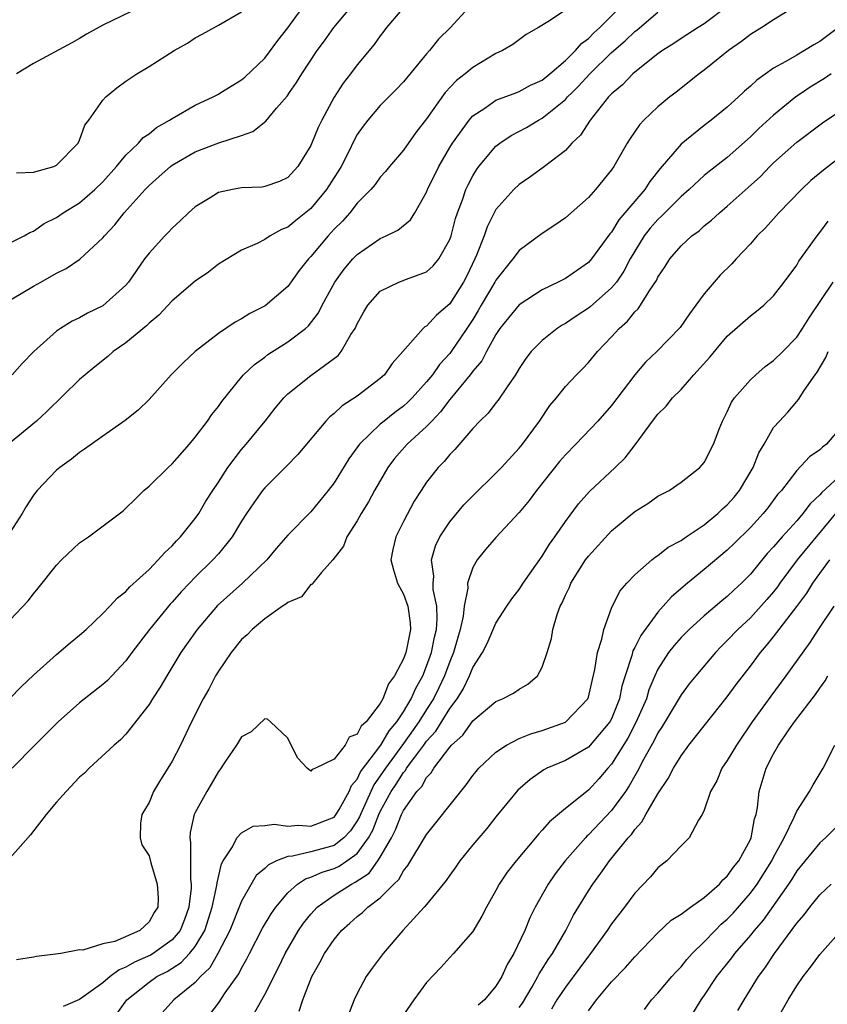
# Model space of a CAD drawing. Units: inches. Extents: x 2619000 to 2622000, y 1524000 to 1527000.
# Drawn here: x 2620332 to 2620402, y 1524095 to 1524180 of the extents above; entities that cross this region are included whole.
import ezdxf

# ---------------------------------------------------------------- set-up
doc = ezdxf.new("R2010")
doc.units = ezdxf.units.IN
doc.header["$MEASUREMENT"] = 0
doc.layers.add('LD26191524_2ft', color=113, linetype='Continuous')

msp = doc.modelspace()

# ---------------------------------------------------------------- linework, layer by layer
at = {"layer": 'LD26191524_2ft'}
for points, elevation in [([(2620331, 1524160.401), (2620332.21, 1524161), (2620332.708, 1524161.292), (2620333, 1524161.401), (2620333.933, 1524162.067), (2620335, 1524162.597), (2620335.583, 1524163), (2620337, 1524163.85), (2620338.305, 1524165), (2620339, 1524165.68), (2620340.19, 1524167), (2620341, 1524167.964), (2620342.089, 1524169), (2620342.508, 1524169.492), (2620343, 1524169.819), (2620343.646, 1524170.354), (2620344.784, 1524171), (2620345, 1524171.15), (2620347, 1524172.289), (2620348.542, 1524173), (2620349, 1524173.251), (2620349.216, 1524173.384), (2620351, 1524174.482), (2620351.279, 1524174.721), (2620353, 1524176.355), (2620354.135, 1524177.865), (2620355, 1524178.972), (2620356.7, 1524181.3)], 8404), ([(2620330.24, 1524155), (2620333, 1524156.638), (2620333.637, 1524157), (2620335, 1524157.766), (2620335.833, 1524158.167), (2620337.014, 1524158.986), (2620339, 1524160.821), (2620339.14, 1524161), (2620340.039, 1524161.961), (2620340.852, 1524163), (2620342.662, 1524165), (2620343, 1524165.348), (2620343.885, 1524166.115), (2620344.859, 1524167), (2620345, 1524167.109), (2620347, 1524168.268), (2620349.032, 1524169.032), (2620351, 1524169.656), (2620351.978, 1524170.022), (2620353.096, 1524170.904), (2620354.032, 1524172.032), (2620354.931, 1524173.069), (2620355.15, 1524173.384), (2620355.753, 1524174.247), (2620356.208, 1524175), (2620357.528, 1524177), (2620358.159, 1524177.841), (2620358.978, 1524179), (2620360.818, 1524181.182)], 8402), ([(2620379, 1524180.489), (2620377.486, 1524179.486), (2620376.678, 1524179), (2620375.608, 1524178.392), (2620374.456, 1524177.544), (2620373.551, 1524177), (2620373, 1524176.745), (2620371, 1524175.556), (2620370.342, 1524175), (2620369.588, 1524174.411), (2620368.616, 1524173.384), (2620367, 1524171.108), (2620366.081, 1524169.92), (2620365, 1524168.399), (2620363.803, 1524167), (2620363.448, 1524166.552), (2620363, 1524166.058), (2620362.551, 1524165.449), (2620362.17, 1524165), (2620361, 1524163.814), (2620360.361, 1524163), (2620359.721, 1524162.279), (2620359, 1524161.564), (2620358.482, 1524161), (2620357, 1524159.226), (2620356.781, 1524159), (2620355.996, 1524158.004), (2620355, 1524156.619), (2620353.041, 1524154.959), (2620351.713, 1524154.287), (2620351, 1524153.828), (2620350.451, 1524153.549), (2620349, 1524152.553), (2620347, 1524151.005), (2620345.961, 1524150.039), (2620344.929, 1524149), (2620343, 1524146.875), (2620342.055, 1524145.945), (2620340.942, 1524145.058), (2620339, 1524143.705), (2620337.435, 1524142.565), (2620337, 1524142.293), (2620336.307, 1524141.693), (2620335.289, 1524141), (2620335, 1524140.76), (2620333.319, 1524139), (2620333, 1524138.586), (2620332.389, 1524137.611), (2620332.029, 1524137), (2620330.743, 1524135)], 8396), ([(2620370.949, 1524181.051), (2620369.054, 1524179), (2620368.023, 1524177.977), (2620367.247, 1524177), (2620367, 1524176.726), (2620365, 1524174.304), (2620364.366, 1524173.634), (2620364.117, 1524173.384), (2620363, 1524172.261), (2620361.922, 1524171), (2620361.514, 1524170.487), (2620361, 1524169.743), (2620360.734, 1524169.266), (2620360.237, 1524168.237), (2620359.604, 1524167), (2620359.38, 1524166.62), (2620359, 1524166.041), (2620358.355, 1524165), (2620357, 1524163.364), (2620355.687, 1524162.313), (2620355, 1524161.735), (2620354.457, 1524161.543), (2620353.468, 1524161), (2620353, 1524160.685), (2620352.351, 1524160.351), (2620351, 1524159.753), (2620349, 1524158.543), (2620348.135, 1524157.865), (2620347, 1524157.077), (2620345, 1524155.381), (2620343.846, 1524154.154), (2620343, 1524153.456), (2620342.777, 1524153.223), (2620341, 1524151.769), (2620339.908, 1524151), (2620339.428, 1524150.572), (2620338.31, 1524149.69), (2620337.473, 1524149), (2620337, 1524148.583), (2620334.171, 1524145.829), (2620333.258, 1524145), (2620330.836, 1524143)], 8398), ([(2620331, 1524127.828), (2620332.541, 1524129.459), (2620333, 1524130.061), (2620333.428, 1524130.571), (2620335, 1524132.548), (2620335.447, 1524133), (2620337, 1524134.464), (2620337.778, 1524135), (2620340.752, 1524137.248), (2620341, 1524137.464), (2620341.764, 1524138.236), (2620342.554, 1524139), (2620343, 1524139.364), (2620344.655, 1524141), (2620345, 1524141.301), (2620346.496, 1524143), (2620347, 1524143.597), (2620348.061, 1524145), (2620348.44, 1524145.56), (2620349, 1524146.268), (2620349.297, 1524146.702), (2620351, 1524148.792), (2620351.18, 1524149), (2620352.111, 1524149.889), (2620353, 1524150.531), (2620353.26, 1524150.74), (2620355, 1524151.839), (2620356.542, 1524153), (2620356.789, 1524153.211), (2620357.658, 1524154.343), (2620357.98, 1524155), (2620359.061, 1524157), (2620359.885, 1524158.115), (2620360.622, 1524159), (2620361, 1524159.395), (2620363, 1524160.781), (2620363.5, 1524161), (2620364.51, 1524161.49), (2620365.603, 1524162.397), (2620365.971, 1524163), (2620367, 1524164.786), (2620367.081, 1524165), (2620368.048, 1524167), (2620369, 1524168.623), (2620369.228, 1524169), (2620370.671, 1524171), (2620371, 1524171.365), (2620372.038, 1524172.038), (2620373, 1524172.71), (2620374.794, 1524173.384), (2620375, 1524173.461), (2620375.996, 1524174.004), (2620377, 1524174.455), (2620377.661, 1524175), (2620379, 1524176.139), (2620379.878, 1524177), (2620380.385, 1524177.615), (2620381, 1524178.048), (2620381.466, 1524178.534), (2620381.981, 1524179), (2620383.974, 1524181)], 8394), ([(2620399, 1524180.889), (2620397, 1524179.66), (2620395.984, 1524179), (2620395, 1524178.405), (2620394.221, 1524177.779), (2620393.111, 1524177), (2620391, 1524175.324), (2620390.556, 1524175), (2620388.584, 1524173.416), (2620388.541, 1524173.384), (2620388.034, 1524173), (2620387, 1524172.15), (2620385.794, 1524171), (2620385.406, 1524170.594), (2620384.59, 1524169.41), (2620384.341, 1524169), (2620383.204, 1524167), (2620383, 1524166.702), (2620381.611, 1524165), (2620381, 1524164.315), (2620379, 1524162.56), (2620378.087, 1524161.913), (2620377, 1524161.211), (2620375, 1524159.725), (2620374.467, 1524159), (2620373, 1524157.166), (2620372.915, 1524157), (2620371.721, 1524155), (2620371.461, 1524154.538), (2620371, 1524153.781), (2620370.492, 1524153), (2620369.135, 1524151), (2620369, 1524150.826), (2620368.114, 1524149.886), (2620367.501, 1524149), (2620367, 1524148.381), (2620365.745, 1524147), (2620365.378, 1524146.621), (2620365, 1524146.286), (2620364.256, 1524145.744), (2620363.322, 1524145), (2620363, 1524144.724), (2620361.21, 1524143), (2620360.274, 1524141.726), (2620359, 1524139.673), (2620358.496, 1524139), (2620357, 1524137.156), (2620355, 1524135.134), (2620353.998, 1524134.002), (2620353.177, 1524133), (2620351.071, 1524131), (2620348.93, 1524129.07), (2620347.153, 1524127), (2620345.758, 1524125), (2620344.535, 1524123), (2620343.977, 1524122.023), (2620343.303, 1524121), (2620343, 1524120.509), (2620341, 1524117.961), (2620340.532, 1524117.468), (2620339.974, 1524117), (2620337.822, 1524115), (2620337.409, 1524114.591), (2620337, 1524114.229), (2620335.831, 1524113), (2620335, 1524112.078), (2620334.101, 1524111), (2620332.758, 1524109.242), (2620331, 1524107.278)], 8388), ([(2620393, 1524180.803), (2620391, 1524179.318), (2620390.478, 1524179), (2620389, 1524178.051), (2620388.375, 1524177.625), (2620387.394, 1524177), (2620387, 1524176.713), (2620385.726, 1524175.725), (2620384.834, 1524175), (2620383.942, 1524174.058), (2620383.135, 1524173.384), (2620383, 1524173.27), (2620382.743, 1524173), (2620381.154, 1524171), (2620380.314, 1524169.686), (2620379.565, 1524169), (2620379, 1524168.387), (2620377.087, 1524166.913), (2620375.926, 1524166.074), (2620375, 1524165.447), (2620374.535, 1524165), (2620373, 1524163.274), (2620372.236, 1524161.764), (2620371.972, 1524161), (2620371.326, 1524159.326), (2620371.185, 1524159), (2620370.466, 1524157.534), (2620370.19, 1524157), (2620369, 1524155.13), (2620367.853, 1524154.147), (2620367, 1524153.202), (2620366.861, 1524153.138), (2620366.705, 1524153), (2620364.952, 1524151), (2620364.028, 1524149.972), (2620363.359, 1524149), (2620363, 1524148.682), (2620361, 1524147.161), (2620359.691, 1524146.309), (2620359, 1524145.639), (2620358.641, 1524145.359), (2620358.297, 1524145), (2620355.877, 1524142.123), (2620354.894, 1524141.106), (2620353, 1524139.229), (2620352.818, 1524139), (2620352.057, 1524137.943), (2620351.432, 1524137), (2620351, 1524136.338), (2620350.197, 1524135), (2620349, 1524133.532), (2620348.529, 1524133), (2620347, 1524131.502), (2620346.51, 1524131), (2620345.769, 1524130.231), (2620345, 1524129.349), (2620344.826, 1524129.174), (2620343.05, 1524127), (2620341.521, 1524125), (2620341, 1524124.278), (2620339.792, 1524123), (2620339.401, 1524122.599), (2620339, 1524122.232), (2620337, 1524120.644), (2620335.144, 1524119), (2620333.129, 1524117), (2620331.172, 1524115)], 8390), ([(2620365.229, 1524181), (2620363.541, 1524179), (2620363.315, 1524178.685), (2620363, 1524178.285), (2620362.471, 1524177.529), (2620361, 1524175.766), (2620360.429, 1524175), (2620359.8, 1524174.2), (2620359.268, 1524173.384), (2620359, 1524172.971), (2620357.931, 1524171), (2620357.63, 1524170.37), (2620357, 1524168.809), (2620355.879, 1524167), (2620355, 1524166.037), (2620354.293, 1524165.707), (2620353, 1524165.25), (2620352.783, 1524165.217), (2620351, 1524165.139), (2620350.222, 1524165), (2620349, 1524164.739), (2620348.286, 1524164.286), (2620347, 1524163.512), (2620346.411, 1524163), (2620345.695, 1524162.305), (2620345, 1524161.66), (2620344.69, 1524161.31), (2620344.381, 1524161), (2620343, 1524159.505), (2620342.62, 1524159), (2620341.212, 1524157), (2620341, 1524156.75), (2620339, 1524154.957), (2620337.676, 1524154.324), (2620337, 1524153.928), (2620336.365, 1524153.635), (2620335.354, 1524153), (2620335, 1524152.754), (2620333.047, 1524151), (2620332.038, 1524149.962), (2620331.178, 1524149)], 8400), ([(2620343, 1524181.123), (2620339, 1524179.194), (2620337.589, 1524178.411), (2620337, 1524178.049), (2620336.325, 1524177.675), (2620333, 1524175.878), (2620331.529, 1524175)], 8408), ([(2620329, 1524119.051), (2620331.958, 1524122.042), (2620333, 1524123.042), (2620335, 1524124.843), (2620336.169, 1524125.831), (2620337, 1524126.512), (2620337.558, 1524127), (2620339, 1524128.363), (2620339.616, 1524129), (2620340.268, 1524129.732), (2620341, 1524130.281), (2620341.329, 1524130.671), (2620343, 1524132.188), (2620343.798, 1524133), (2620344.354, 1524133.646), (2620345, 1524134.22), (2620345.363, 1524134.637), (2620345.729, 1524135), (2620347, 1524136.579), (2620347.294, 1524137), (2620347.924, 1524138.076), (2620348.508, 1524139), (2620349, 1524139.733), (2620349.817, 1524141), (2620351, 1524142.537), (2620351.4, 1524143), (2620353.038, 1524145), (2620353.898, 1524146.102), (2620354.649, 1524147), (2620355, 1524147.347), (2620357, 1524148.948), (2620359.35, 1524150.65), (2620359.628, 1524151), (2620360.464, 1524152.464), (2620360.815, 1524153), (2620361, 1524153.394), (2620361.575, 1524154.425), (2620361.932, 1524155), (2620363, 1524156.207), (2620364.588, 1524157), (2620365.268, 1524157.268), (2620367, 1524157.879), (2620367.583, 1524158.417), (2620368.058, 1524159), (2620369, 1524160.671), (2620369.116, 1524161), (2620369.507, 1524162.493), (2620369.678, 1524163), (2620370.098, 1524164.098), (2620370.398, 1524165), (2620370.586, 1524165.415), (2620371, 1524166.187), (2620371.304, 1524166.696), (2620371.526, 1524167), (2620373, 1524168.749), (2620373.32, 1524169), (2620374.324, 1524169.676), (2620375.636, 1524170.364), (2620376.685, 1524171), (2620377, 1524171.16), (2620379, 1524172.787), (2620379.191, 1524173), (2620379.585, 1524173.384), (2620380.108, 1524173.892), (2620381.112, 1524175), (2620383, 1524176.836), (2620384.165, 1524177.835), (2620385, 1524178.662), (2620385.198, 1524178.802), (2620387, 1524180.335)], 8392), ([(2620331.551, 1524166.449), (2620333, 1524166.501), (2620334.781, 1524167), (2620335, 1524167.096), (2620336.871, 1524169), (2620337, 1524169.257), (2620337.452, 1524170.548), (2620337.789, 1524171), (2620339, 1524172.719), (2620339.26, 1524173), (2620339.726, 1524173.384), (2620340.214, 1524173.786), (2620341, 1524174.355), (2620341.937, 1524175), (2620343, 1524175.642), (2620345.171, 1524177), (2620346.341, 1524177.659), (2620347, 1524178.108), (2620347.586, 1524178.414), (2620349, 1524179.196), (2620351, 1524180.341)], 8406), ([(2620402.617, 1524179), (2620401, 1524177.791), (2620400.493, 1524177.507), (2620399.68, 1524177), (2620399, 1524176.62), (2620398.062, 1524176.061), (2620397, 1524175.497), (2620395.541, 1524174.459), (2620395, 1524173.931), (2620394.493, 1524173.507), (2620394.364, 1524173.384), (2620393.961, 1524173), (2620393, 1524172.13), (2620391.62, 1524171), (2620391, 1524170.53), (2620389, 1524168.932), (2620387.19, 1524166.809), (2620386.299, 1524165.701), (2620385.86, 1524165), (2620385, 1524164.007), (2620383.63, 1524162.37), (2620383, 1524161.331), (2620382.84, 1524161.16), (2620381.264, 1524159), (2620381, 1524158.699), (2620379, 1524157.327), (2620378.377, 1524157), (2620377, 1524156.338), (2620375, 1524155.038), (2620374.075, 1524153.926), (2620373.344, 1524153), (2620373, 1524152.484), (2620372.186, 1524151), (2620371.786, 1524150.214), (2620371, 1524149.296), (2620370.776, 1524149), (2620369, 1524146.855), (2620368.213, 1524145.787), (2620367.439, 1524145), (2620367, 1524144.53), (2620365.328, 1524143), (2620364.234, 1524141.765), (2620363.646, 1524141), (2620362.492, 1524139), (2620361.978, 1524138.022), (2620361.34, 1524137), (2620361, 1524136.379), (2620360.112, 1524135), (2620359.82, 1524134.18), (2620358.892, 1524133), (2620357.91, 1524131.91), (2620357.16, 1524131), (2620357.113, 1524130.887), (2620357, 1524130.871), (2620356.176, 1524129.824), (2620355, 1524129.333), (2620354.835, 1524129.165), (2620354.554, 1524129), (2620353, 1524127.907), (2620351.927, 1524127), (2620351.484, 1524126.516), (2620351, 1524126.113), (2620350.11, 1524125), (2620349, 1524123.405), (2620348.756, 1524123), (2620348.164, 1524121.836), (2620347.689, 1524121), (2620346.685, 1524119), (2620345.708, 1524117), (2620345, 1524115.619), (2620344.64, 1524115), (2620343.999, 1524114.001), (2620343.395, 1524113), (2620343, 1524112.043), (2620342.381, 1524111), (2620342.26, 1524110.26), (2620342.239, 1524109), (2620342.377, 1524108.377), (2620343, 1524107.449), (2620343.155, 1524106.845), (2620343.708, 1524105), (2620343.798, 1524103.798), (2620343.76, 1524103), (2620343.459, 1524102.541), (2620343, 1524101.725), (2620342.203, 1524101), (2620340.045, 1524100.045), (2620339, 1524099.836), (2620337.288, 1524099.288), (2620337, 1524099.322), (2620335.365, 1524099), (2620333.266, 1524098.734), (2620333, 1524098.676), (2620331.534, 1524098.466)], 8386), ([(2620401.989, 1524175), (2620401.4, 1524174.6), (2620400.164, 1524173.836), (2620399.493, 1524173.384), (2620398.924, 1524173), (2620397, 1524171.436), (2620395.733, 1524170.267), (2620395, 1524169.543), (2620393, 1524167.767), (2620391.432, 1524166.569), (2620391, 1524166.215), (2620389.698, 1524165), (2620389, 1524164.391), (2620387.309, 1524162.692), (2620387, 1524162.422), (2620386.336, 1524161.664), (2620385.823, 1524161), (2620385, 1524159.689), (2620384.599, 1524159), (2620384.054, 1524157.946), (2620383.411, 1524157), (2620383, 1524156.494), (2620381.145, 1524154.855), (2620381, 1524154.742), (2620379.935, 1524154.065), (2620379, 1524153.429), (2620378.72, 1524153.28), (2620378.293, 1524153), (2620377, 1524151.963), (2620376.055, 1524151), (2620375.592, 1524150.408), (2620375, 1524149.53), (2620374.685, 1524149), (2620373.957, 1524147.957), (2620373.198, 1524146.802), (2620373, 1524146.574), (2620372.324, 1524145.676), (2620371.616, 1524145), (2620371, 1524144.344), (2620369.451, 1524142.549), (2620369, 1524142.101), (2620368.507, 1524141.493), (2620368.004, 1524141), (2620367, 1524139.721), (2620366.518, 1524139), (2620365.925, 1524138.075), (2620365, 1524136.331), (2620364.333, 1524135), (2620364.093, 1524133.907), (2620363.922, 1524133), (2620364.132, 1524132.133), (2620364.479, 1524131), (2620365, 1524130.051), (2620365.391, 1524129), (2620365.578, 1524127.578), (2620365.605, 1524127), (2620365.255, 1524125.255), (2620365.192, 1524125), (2620365, 1524124.461), (2620364.223, 1524123), (2620363.701, 1524122.299), (2620363.231, 1524121), (2620363, 1524120.597), (2620361.764, 1524119), (2620361.352, 1524118.648), (2620361, 1524117.96), (2620360.317, 1524117.683), (2620359.956, 1524117), (2620359, 1524115.791), (2620357.387, 1524115), (2620357.114, 1524114.886), (2620357, 1524114.747), (2620356.667, 1524115), (2620355.877, 1524115.877), (2620355.284, 1524117), (2620355, 1524117.596), (2620353.497, 1524119), (2620353.248, 1524119.248), (2620353, 1524119.267), (2620351.844, 1524118.156), (2620351, 1524117.727), (2620350.56, 1524117), (2620349.612, 1524115.612), (2620349.133, 1524114.867), (2620349, 1524114.73), (2620348.375, 1524113.625), (2620347.992, 1524113), (2620347, 1524111.194), (2620346.91, 1524111), (2620346.547, 1524109.454), (2620346.526, 1524109), (2620346.599, 1524108.599), (2620346.584, 1524107), (2620346.589, 1524105.411), (2620346.648, 1524105), (2620346.636, 1524104.636), (2620346.441, 1524103), (2620346.056, 1524101.944), (2620345.681, 1524101), (2620345, 1524100.18), (2620343.346, 1524099), (2620343.131, 1524098.869), (2620341.748, 1524098.252), (2620341, 1524097.808), (2620340.406, 1524097.594), (2620339.632, 1524097), (2620339, 1524096.454), (2620337, 1524095.029), (2620335.584, 1524094.416)], 8384), ([(2620340.206, 1524093.794), (2620341.094, 1524095), (2620343, 1524096.526), (2620343.674, 1524097), (2620344.556, 1524097.444), (2620345.788, 1524098.212), (2620346.51, 1524099), (2620347, 1524099.616), (2620347.816, 1524101), (2620348.47, 1524103), (2620348.873, 1524104.873), (2620348.888, 1524105.112), (2620349.261, 1524106.739), (2620349.415, 1524107), (2620350.21, 1524108.21), (2620350.596, 1524109), (2620351, 1524109.435), (2620352.012, 1524109.988), (2620353, 1524110.055), (2620353.818, 1524110.182), (2620355, 1524110.008), (2620355.921, 1524110.079), (2620357, 1524110.011), (2620359, 1524110.785), (2620359.105, 1524110.895), (2620359.427, 1524111.427), (2620360.292, 1524113), (2620360.497, 1524113.503), (2620361, 1524114.062), (2620361.298, 1524114.702), (2620363.049, 1524117), (2620363.773, 1524118.226), (2620364.427, 1524119), (2620365, 1524119.867), (2620365.676, 1524121), (2620366.065, 1524121.935), (2620366.666, 1524123), (2620367, 1524123.823), (2620367.416, 1524125), (2620367.676, 1524126.324), (2620367.845, 1524127), (2620367.921, 1524127.921), (2620367.876, 1524129), (2620367.565, 1524130.435), (2620367.555, 1524131), (2620367.612, 1524131.612), (2620367.422, 1524133), (2620367.774, 1524134.225), (2620368.134, 1524135), (2620369, 1524136.3), (2620370.234, 1524137.766), (2620371, 1524138.54), (2620373, 1524140.495), (2620373.483, 1524141), (2620375, 1524142.648), (2620375.285, 1524143), (2620376.769, 1524145), (2620377.666, 1524146.334), (2620378.225, 1524147), (2620379, 1524147.972), (2620379.971, 1524149), (2620380.49, 1524149.51), (2620381, 1524150.052), (2620381.773, 1524151), (2620383, 1524152.266), (2620383.649, 1524153), (2620384.372, 1524153.628), (2620385, 1524154.425), (2620385.297, 1524154.703), (2620385.506, 1524155), (2620386.295, 1524156.295), (2620386.865, 1524157.135), (2620387, 1524157.432), (2620387.637, 1524158.364), (2620388.029, 1524159), (2620389, 1524160.142), (2620389.928, 1524161), (2620390.557, 1524161.444), (2620391, 1524161.861), (2620391.637, 1524162.363), (2620392.321, 1524163), (2620393, 1524163.556), (2620394.817, 1524165.183), (2620395.861, 1524166.138), (2620396.677, 1524167), (2620397, 1524167.317), (2620399, 1524169.105), (2620401.235, 1524170.764), (2620403, 1524171.955)], 8382), ([(2620403, 1524167.965), (2620401.312, 1524166.688), (2620400.23, 1524165.77), (2620399.408, 1524165), (2620397.446, 1524163), (2620396.298, 1524161.701), (2620395.593, 1524161), (2620395, 1524160.304), (2620393.771, 1524159), (2620393.407, 1524158.593), (2620392.393, 1524157.607), (2620391.862, 1524157), (2620391, 1524155.991), (2620390.283, 1524155), (2620389.727, 1524154.273), (2620388.918, 1524153.082), (2620386.896, 1524151), (2620385.929, 1524150.072), (2620385, 1524148.988), (2620383, 1524146.343), (2620381.808, 1524145), (2620379.894, 1524143), (2620379, 1524142.091), (2620378.497, 1524141.503), (2620376.504, 1524139), (2620375.873, 1524138.127), (2620375, 1524137.093), (2620373, 1524134.946), (2620372.099, 1524133.901), (2620371.368, 1524133), (2620371, 1524132.361), (2620370.548, 1524131), (2620370.557, 1524130.557), (2620370.24, 1524129), (2620370.15, 1524128.15), (2620369.902, 1524127), (2620369.69, 1524126.31), (2620369.323, 1524125), (2620369, 1524124.24), (2620368.552, 1524123), (2620368.061, 1524121.939), (2620367.598, 1524121), (2620367, 1524120.08), (2620366.325, 1524119), (2620365, 1524117.132), (2620363.438, 1524115), (2620363, 1524114.342), (2620362.434, 1524113.566), (2620361.275, 1524111), (2620361.198, 1524110.802), (2620361, 1524110.451), (2620360.409, 1524109.591), (2620359.846, 1524109), (2620359, 1524108.344), (2620357, 1524107.78), (2620355.399, 1524107.399), (2620355, 1524107.373), (2620354.034, 1524107), (2620353.331, 1524106.669), (2620353, 1524106.329), (2620352.273, 1524105.728), (2620351, 1524103.519), (2620349.988, 1524101), (2620348.953, 1524099), (2620348.246, 1524097.754), (2620347.441, 1524097), (2620347, 1524096.504), (2620345.152, 1524095), (2620344.135, 1524093.865)], 8380), ([(2620348.257, 1524093.743), (2620349, 1524094.721), (2620349.591, 1524095.591), (2620350.764, 1524097.236), (2620351, 1524097.728), (2620351.469, 1524098.531), (2620351.695, 1524099), (2620352.822, 1524101.178), (2620353.563, 1524102.437), (2620353.957, 1524103), (2620355, 1524104.254), (2620355.833, 1524105), (2620356.539, 1524105.461), (2620357, 1524105.587), (2620357.967, 1524106.033), (2620359, 1524106.342), (2620359.445, 1524106.555), (2620360.102, 1524107), (2620361, 1524107.646), (2620361.988, 1524109), (2620362.353, 1524109.647), (2620362.873, 1524111), (2620363, 1524111.273), (2620363.932, 1524113), (2620364.367, 1524113.633), (2620365, 1524114.636), (2620365.179, 1524114.821), (2620365.276, 1524115), (2620365.971, 1524115.971), (2620366.749, 1524117), (2620367, 1524117.356), (2620367.789, 1524118.211), (2620369, 1524120.166), (2620369.636, 1524121), (2620370.165, 1524121.835), (2620370.717, 1524123), (2620371, 1524123.711), (2620371.832, 1524125), (2620372.227, 1524125.773), (2620373, 1524127.548), (2620373.935, 1524129), (2620374.365, 1524129.635), (2620375, 1524130.434), (2620375.361, 1524131), (2620377, 1524133.321), (2620377.631, 1524134.369), (2620378.09, 1524135), (2620379, 1524136.318), (2620380.145, 1524137.855), (2620381.081, 1524138.919), (2620383.312, 1524141), (2620384.165, 1524141.835), (2620385.048, 1524142.952), (2620386.542, 1524145), (2620387, 1524145.595), (2620387.709, 1524146.29), (2620388.269, 1524147), (2620389, 1524147.724), (2620390.118, 1524149), (2620391.484, 1524150.516), (2620393, 1524152.333), (2620395, 1524154.076), (2620395.521, 1524154.479), (2620396.149, 1524155), (2620397, 1524155.807), (2620397.92, 1524157), (2620399, 1524158.478), (2620399.193, 1524158.807), (2620400.763, 1524161), (2620401, 1524161.294), (2620401.726, 1524162.274)], 8378), ([(2620352.118, 1524093.882), (2620353, 1524095.454), (2620354.203, 1524097.797), (2620354.77, 1524099), (2620355.939, 1524101), (2620356.368, 1524101.632), (2620357, 1524102.403), (2620357.543, 1524103), (2620359, 1524104.028), (2620360.493, 1524105), (2620360.836, 1524105.164), (2620362.046, 1524105.954), (2620362.798, 1524107), (2620363, 1524107.317), (2620363.966, 1524109), (2620364.323, 1524109.677), (2620364.818, 1524111), (2620365, 1524111.358), (2620366.166, 1524113), (2620366.576, 1524113.424), (2620367, 1524114.202), (2620367.403, 1524114.597), (2620367.63, 1524115), (2620369, 1524116.836), (2620369.146, 1524117), (2620370.129, 1524117.871), (2620371, 1524119.087), (2620373, 1524120.768), (2620373.575, 1524121), (2620374.519, 1524121.481), (2620375, 1524121.834), (2620375.744, 1524122.256), (2620376.585, 1524123), (2620377, 1524123.724), (2620377.433, 1524125), (2620377.797, 1524126.203), (2620377.926, 1524127), (2620378.299, 1524128.299), (2620378.559, 1524129), (2620378.716, 1524129.284), (2620379, 1524129.949), (2620379.346, 1524130.654), (2620379.484, 1524131), (2620380.752, 1524133), (2620381, 1524133.332), (2620383, 1524135.502), (2620385, 1524137.183), (2620386.127, 1524137.873), (2620387, 1524138.508), (2620387.96, 1524139), (2620389, 1524139.716), (2620390.64, 1524141), (2620391, 1524141.406), (2620391.812, 1524143), (2620392.309, 1524144.309), (2620392.594, 1524145), (2620393, 1524145.791), (2620393.368, 1524146.633), (2620393.609, 1524147), (2620395, 1524148.562), (2620395.467, 1524149), (2620396.287, 1524149.713), (2620397, 1524150.226), (2620397.793, 1524151), (2620399, 1524152.246), (2620399.513, 1524153), (2620400.073, 1524153.927), (2620402.16, 1524157)], 8376), ([(2620355.988, 1524094.012), (2620356.301, 1524095), (2620357.09, 1524097), (2620357.779, 1524098.221), (2620358.161, 1524099), (2620359, 1524100.222), (2620359.657, 1524101), (2620360.374, 1524101.626), (2620361, 1524102.207), (2620361.455, 1524102.545), (2620361.919, 1524103), (2620363, 1524103.814), (2620364.177, 1524105), (2620364.602, 1524105.398), (2620365, 1524106.141), (2620365.392, 1524106.608), (2620367, 1524109.266), (2620369.948, 1524113), (2620370.429, 1524113.571), (2620371, 1524114.366), (2620371.278, 1524114.722), (2620371.524, 1524115), (2620373, 1524116.38), (2620373.909, 1524117), (2620375, 1524117.562), (2620376.015, 1524117.985), (2620377, 1524118.263), (2620379.013, 1524118.987), (2620380.948, 1524121), (2620381, 1524121.15), (2620381.334, 1524122.666), (2620381.548, 1524123.549), (2620381.769, 1524125), (2620382.149, 1524126.15), (2620382.311, 1524127), (2620383, 1524128.828), (2620383.709, 1524130.291), (2620384.315, 1524131), (2620385, 1524131.716), (2620386.471, 1524133), (2620386.764, 1524133.236), (2620387, 1524133.378), (2620387.899, 1524134.101), (2620389, 1524134.679), (2620389.457, 1524135), (2620391, 1524136.021), (2620392.187, 1524137), (2620392.591, 1524137.409), (2620393, 1524137.76), (2620393.581, 1524138.419), (2620394.047, 1524139), (2620395.228, 1524141), (2620395.735, 1524142.265), (2620396.189, 1524143), (2620397, 1524144.43), (2620397.5, 1524145), (2620398.237, 1524145.764), (2620399, 1524146.684), (2620399.152, 1524146.848), (2620399.642, 1524147.642), (2620400.599, 1524149), (2620400.784, 1524149.216), (2620401.515, 1524150.486), (2620401.715, 1524151)], 8374), ([(2620403, 1524144.682), (2620401.582, 1524143), (2620401.246, 1524142.754), (2620401, 1524142.513), (2620400.1, 1524141.9), (2620399, 1524140.737), (2620397.674, 1524139), (2620397.353, 1524138.648), (2620396.506, 1524137.495), (2620396.112, 1524137), (2620395, 1524135.805), (2620393.589, 1524134.411), (2620393, 1524133.851), (2620391, 1524132.175), (2620389.547, 1524131), (2620388.174, 1524129.826), (2620387.459, 1524129), (2620387, 1524128.496), (2620385.517, 1524126.483), (2620385, 1524125.436), (2620384.839, 1524125.161), (2620384.732, 1524124.732), (2620384.16, 1524123), (2620383.896, 1524122.104), (2620383.684, 1524121), (2620383, 1524119.275), (2620382.857, 1524119), (2620381, 1524116.829), (2620379, 1524115.668), (2620377.391, 1524115), (2620377.133, 1524114.867), (2620375.956, 1524114.044), (2620374.896, 1524113.104), (2620373, 1524110.806), (2620372.199, 1524109.801), (2620371, 1524108.387), (2620369.884, 1524107), (2620369.524, 1524106.476), (2620369, 1524105.778), (2620368.688, 1524105.312), (2620367, 1524103.243), (2620366.796, 1524103), (2620364.96, 1524101), (2620363.238, 1524099), (2620362.281, 1524097.719), (2620361.767, 1524097), (2620361, 1524095.549), (2620360.749, 1524095), (2620360.261, 1524093.739)], 8372), ([(2620403, 1524140.483), (2620401.165, 1524138.836), (2620401, 1524138.625), (2620400.152, 1524137.848), (2620399.546, 1524137), (2620399, 1524136.379), (2620397.737, 1524135), (2620397, 1524134.12), (2620396.454, 1524133.546), (2620395, 1524131.771), (2620394.233, 1524131), (2620393.585, 1524130.415), (2620393, 1524129.85), (2620392.523, 1524129.476), (2620391, 1524128.184), (2620389.703, 1524127), (2620389, 1524126.288), (2620388.397, 1524125.603), (2620387.93, 1524125), (2620387, 1524123.562), (2620386.738, 1524123), (2620386.226, 1524121.774), (2620386.006, 1524121), (2620385.134, 1524119), (2620384.39, 1524117.61), (2620383, 1524115.366), (2620382.666, 1524115), (2620381.905, 1524114.095), (2620381, 1524113.109), (2620379, 1524111.513), (2620377.619, 1524110.381), (2620377, 1524109.643), (2620376.678, 1524109.322), (2620376.422, 1524109), (2620374.737, 1524107), (2620373.97, 1524106.03), (2620373.289, 1524105), (2620373, 1524104.454), (2620372.172, 1524103), (2620371.787, 1524102.212), (2620371, 1524100.902), (2620369.326, 1524099), (2620369, 1524098.659), (2620368.219, 1524097.781), (2620367, 1524096.486), (2620365.909, 1524095), (2620365, 1524093.694)], 8370), ([(2620402.364, 1524137), (2620401, 1524135.366), (2620400.675, 1524135), (2620399.031, 1524133), (2620397.553, 1524131), (2620397.329, 1524130.671), (2620397, 1524130.256), (2620396.423, 1524129.577), (2620395, 1524128.008), (2620393.909, 1524127), (2620393, 1524126.027), (2620392.477, 1524125.523), (2620391.969, 1524125), (2620390.275, 1524123), (2620389.712, 1524122.288), (2620389, 1524121.335), (2620387.38, 1524118.62), (2620387, 1524118.069), (2620386.647, 1524117.352), (2620385.753, 1524115.753), (2620385.248, 1524114.752), (2620385, 1524114.345), (2620384.526, 1524113.474), (2620384.205, 1524113), (2620383, 1524111.344), (2620381, 1524109.251), (2620380.862, 1524109.139), (2620380.733, 1524109), (2620378.982, 1524107), (2620378.125, 1524105.875), (2620377.507, 1524105), (2620376.389, 1524103), (2620375.926, 1524102.074), (2620375.495, 1524101), (2620374.541, 1524099), (2620373.959, 1524098.041), (2620373.502, 1524097), (2620373, 1524096.178), (2620372.008, 1524095), (2620371.469, 1524094.531)], 8368), ([(2620375, 1524094.329), (2620375.283, 1524094.717), (2620376.133, 1524096.133), (2620376.632, 1524097), (2620376.748, 1524097.252), (2620377, 1524097.632), (2620377.514, 1524098.486), (2620377.882, 1524099), (2620379.042, 1524101), (2620379.699, 1524102.301), (2620381, 1524104.41), (2620381.388, 1524105), (2620382.074, 1524105.926), (2620382.808, 1524107), (2620384.428, 1524109), (2620384.707, 1524109.293), (2620385, 1524109.724), (2620385.622, 1524110.378), (2620385.954, 1524111), (2620387, 1524112.792), (2620387.886, 1524114.114), (2620388.34, 1524115), (2620389, 1524116.087), (2620389.68, 1524117), (2620393, 1524121.173), (2620393.769, 1524122.231), (2620395, 1524123.828), (2620395.871, 1524125), (2620396.402, 1524125.598), (2620397, 1524126.348), (2620399, 1524128.977), (2620399.864, 1524130.136), (2620400.406, 1524131), (2620401, 1524131.821), (2620401.867, 1524133)], 8366), ([(2620402.199, 1524129), (2620400.856, 1524127), (2620400.126, 1524125.874), (2620398.059, 1524123), (2620396.758, 1524121.242), (2620395.164, 1524119), (2620393.783, 1524117), (2620393, 1524115.665), (2620392.535, 1524115), (2620392.086, 1524113.914), (2620391.546, 1524113), (2620391, 1524111.376), (2620390.831, 1524111), (2620390.515, 1524110.515), (2620389.695, 1524109), (2620389, 1524108.3), (2620387.779, 1524107), (2620387, 1524106.391), (2620386.364, 1524105.636), (2620385, 1524104.212), (2620384.107, 1524103), (2620383, 1524101.576), (2620382.612, 1524101), (2620381.177, 1524099), (2620381, 1524098.783), (2620380.249, 1524097.751), (2620379, 1524096.094), (2620378.275, 1524095), (2620377.812, 1524094.188)], 8364), ([(2620381, 1524094.054), (2620381.704, 1524095), (2620383, 1524096.543), (2620384.196, 1524097.804), (2620385, 1524098.722), (2620387, 1524100.791), (2620388.135, 1524101.865), (2620389, 1524102.41), (2620389.807, 1524103), (2620391, 1524103.824), (2620392.325, 1524105), (2620392.626, 1524105.374), (2620393, 1524105.673), (2620393.538, 1524106.462), (2620393.989, 1524107), (2620395, 1524108.836), (2620395.074, 1524109), (2620395.356, 1524110.644), (2620395.483, 1524111), (2620395.615, 1524111.615), (2620395.757, 1524113), (2620396.372, 1524115), (2620397, 1524116.243), (2620397.429, 1524117), (2620398.333, 1524118.333), (2620398.805, 1524119), (2620400.632, 1524121.368), (2620401, 1524121.924), (2620401.451, 1524122.55), (2620401.699, 1524123)], 8362), ([(2620385.837, 1524094.163), (2620386.455, 1524095), (2620387, 1524095.576), (2620388.205, 1524097), (2620388.58, 1524097.42), (2620389, 1524097.841), (2620389.512, 1524098.488), (2620389.967, 1524099), (2620391, 1524100.006), (2620391.939, 1524101), (2620392.474, 1524101.526), (2620393, 1524101.975), (2620393.502, 1524102.498), (2620395, 1524104.211), (2620395.584, 1524105), (2620396.846, 1524107), (2620397, 1524107.313), (2620397.91, 1524109), (2620398.789, 1524110.789), (2620399, 1524111.304), (2620400.113, 1524113), (2620400.416, 1524113.584), (2620401.297, 1524115), (2620402.31, 1524117)], 8360), ([(2620403, 1524110.489), (2620401.487, 1524109), (2620401, 1524108.559), (2620399, 1524106.131), (2620398.575, 1524105.425), (2620398.293, 1524105), (2620396.109, 1524101.891), (2620395.328, 1524101), (2620395, 1524100.583), (2620393.633, 1524099), (2620393.369, 1524098.631), (2620392.078, 1524097), (2620391, 1524095.403), (2620390.706, 1524095), (2620389.512, 1524093)], 8358), ([(2620393.922, 1524094.078), (2620394.459, 1524095), (2620395.698, 1524097), (2620396.259, 1524097.741), (2620397.08, 1524099), (2620399, 1524101.611), (2620399.65, 1524102.35), (2620400.144, 1524103), (2620401, 1524104.056), (2620401.986, 1524105)], 8356), ([(2620397.133, 1524093), (2620398.267, 1524095), (2620399, 1524096.216), (2620399.552, 1524097), (2620400.186, 1524097.814), (2620401, 1524098.91), (2620402.852, 1524101)], 8354)]:
    msp.add_lwpolyline(points, dxfattribs=dict(at, elevation=elevation))

doc.saveas('drawing.dxf')
